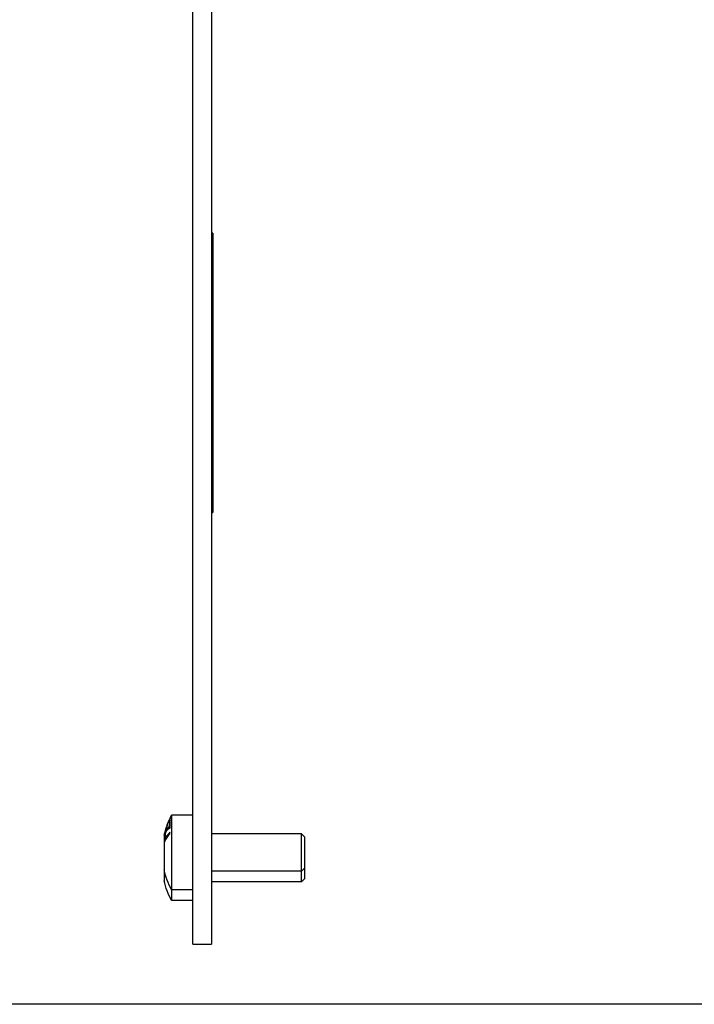
# Model space of a CAD drawing. Units: millimetres. Extents: x -370 to 1449, y -663 to 4.
# Drawn here: x -215 to -106, y -330 to -172 of the extents above; entities that cross this region are included whole.
import ezdxf

# ---------------------------------------------------------------- set-up
doc = ezdxf.new("R2010")
doc.units = ezdxf.units.MM
doc.layers.add('02-Rigging element 2D', color=6, linetype='Continuous')

msp = doc.modelspace()

# ---------------------------------------------------------------- linework, layer by layer
at = {"layer": '02-Rigging element 2D', "extrusion": (0, 0, -1)}
for p, q in [((-186.8, -320.33), (-186.8, -145.87)), ((-183.8, -145.87), (-183.8, -320.33)), ((-186.8, -320.33), (-183.8, -320.33))]:
    msp.add_line(p, q, dxfattribs=at)
at = {"layer": '02-Rigging element 2D', "color": 241, "extrusion": (0, 0, -1)}
for p, q in [((-183.6, -205.87), (-183.8, -205.87)), ((-183.6, -205.87), (-183.6, -250.87)), ((-183.8, -250.87), (-183.6, -250.87)), ((-186.8, -299.57), (-190.2, -299.57)), ((-190.2, -299.57), (-190.2, -313.31)), ((-190.95, -301.29), (-190.91, -301.31)), ((-169.3, -302.57), (-183.8, -302.57)), ((-168.8, -303.07), (-169.3, -302.57)), ((-169.3, -310.31), (-169.3, -302.57)), ((-191.4, -302.77), (-191.4, -310.11)), ((-191.12, -302.91), (-191.17, -302.9)), ((-168.8, -303.07), (-168.8, -309.81)), ((-169.3, -308.57), (-183.8, -308.57)), ((-168.8, -308.07), (-169.3, -308.57)), ((-169.3, -310.31), (-183.8, -310.31)), ((-168.8, -309.81), (-169.3, -310.31)), ((-186.8, -311.57), (-190.2, -311.57)), ((-186.8, -313.31), (-190.2, -313.31))]:
    msp.add_line(p, q, dxfattribs=at)
at = {"layer": '02-Rigging element 2D'}
msp.add_line((370, -330), (-370, -330), dxfattribs=at)
at = {"layer": '02-Rigging element 2D', "color": 241, "extrusion": (0, 0, -1)}
for centre, start, end in [((179.07, -305.57), 20.5079, 28.3212), ((179.07, -305.57), 12.7909, 16.2375), ((179.07, -305.57), 331.6788, 347.2091), ((179.07, -307.31), 331.6788, 347.2091)]:
    msp.add_arc(centre, 12.65, start, end, dxfattribs=at)
at = {"layer": '02-Rigging element 2D', "color": 241}
for points, knots in [([(-191.06, -301.81), (-191.04, -301.74), (-191.03, -301.7), (-191.02, -301.68), (-191.02, -301.68), (-191.02, -301.67), (-191.02, -301.67), (-191.02, -301.67), (-191.02, -301.66), (-191.01, -301.66), (-191.01, -301.65), (-191.01, -301.63), (-191, -301.62), (-190.99, -301.59), (-190.98, -301.57), (-190.98, -301.54), (-190.98, -301.54), (-190.97, -301.53), (-190.97, -301.52), (-190.97, -301.5), (-190.96, -301.49), (-190.95, -301.46), (-190.95, -301.44), (-190.93, -301.38), (-190.92, -301.34), (-190.88, -301.23), (-190.87, -301.17), (-190.86, -301.12), (-190.86, -301.12), (-190.86, -301.12), (-190.86, -301.11), (-190.86, -301.11), (-190.86, -301.1), (-190.85, -301.09), (-190.85, -301.08), (-190.85, -301.07), (-190.85, -301.07), (-190.85, -301.07), (-190.85, -301.07), (-190.85, -301.07), (-190.85, -301.07), (-190.85, -301.07), (-190.85, -301.07), (-190.85, -301.07), (-190.85, -301.07), (-190.85, -301.07), (-190.85, -301.06), (-190.85, -301.05), (-190.85, -301.04), (-190.85, -301.03)], [0, 0, 0, 0, 0.125, 0.125, 0.128906, 0.128906, 0.132812, 0.132812, 0.140625, 0.140625, 0.15625, 0.15625, 0.1875, 0.1875, 0.25, 0.25, 0.265625, 0.265625, 0.28125, 0.28125, 0.3125, 0.3125, 0.375, 0.375, 0.5, 0.5, 0.75, 0.75, 0.765625, 0.765625, 0.78125, 0.78125, 0.8125, 0.8125, 0.875, 0.875, 0.876953, 0.876953, 0.878906, 0.878906, 0.882812, 0.882812, 0.890625, 0.890625, 0.90625, 0.90625, 0.9375, 0.9375, 1, 1, 1, 1]), ([(-190.42, -300.11), (-190.42, -300.11), (-190.43, -300.12), (-190.43, -300.13), (-190.44, -300.13), (-190.44, -300.14), (-190.45, -300.15), (-190.46, -300.16), (-190.46, -300.17), (-190.47, -300.19), (-190.48, -300.19), (-190.48, -300.2), (-190.48, -300.2), (-190.48, -300.2), (-190.48, -300.2), (-190.48, -300.2), (-190.48, -300.2), (-190.5, -300.22), (-190.51, -300.24), (-190.52, -300.27), (-190.53, -300.28), (-190.54, -300.29), (-190.54, -300.3), (-190.55, -300.31), (-190.55, -300.31), (-190.55, -300.31), (-190.55, -300.32), (-190.58, -300.37), (-190.6, -300.41), (-190.64, -300.49), (-190.65, -300.52), (-190.67, -300.55), (-190.68, -300.57), (-190.69, -300.59), (-190.69, -300.59), (-190.7, -300.61), (-190.7, -300.61), (-190.73, -300.68), (-190.76, -300.74), (-190.79, -300.82), (-190.8, -300.84), (-190.81, -300.86), (-190.81, -300.87), (-190.82, -300.89), (-190.82, -300.9), (-190.84, -300.94), (-190.85, -300.98), (-190.88, -301.05), (-190.89, -301.08), (-190.91, -301.13), (-190.91, -301.14), (-190.92, -301.15)], [0, 0, 0, 0, 0.03125, 0.03125, 0.046875, 0.046875, 0.0625, 0.0625, 0.09375, 0.09375, 0.109375, 0.109375, 0.1171875, 0.1171875, 0.1210938, 0.1210938, 0.125, 0.125, 0.1875, 0.1875, 0.21875, 0.21875, 0.234375, 0.234375, 0.2421875, 0.2421875, 0.25, 0.25, 0.375, 0.375, 0.4375, 0.4375, 0.46875, 0.46875, 0.484375, 0.484375, 0.5, 0.5, 0.625, 0.625, 0.65625, 0.65625, 0.671875, 0.671875, 0.6875, 0.6875, 0.75, 0.75, 0.8125, 0.8125, 0.8327954, 0.8327954, 0.8327954, 0.8327954]), ([(-190.88, -301.06), (-190.84, -300.98), (-190.81, -300.9), (-190.77, -300.81), (-190.77, -300.8), (-190.76, -300.78), (-190.76, -300.78), (-190.74, -300.75), (-190.74, -300.73), (-190.71, -300.68), (-190.7, -300.65), (-190.68, -300.62), (-190.68, -300.62), (-190.68, -300.61), (-190.68, -300.61), (-190.67, -300.61), (-190.67, -300.61), (-190.67, -300.6), (-190.66, -300.59), (-190.65, -300.57), (-190.65, -300.56), (-190.63, -300.52), (-190.61, -300.49), (-190.59, -300.47), (-190.59, -300.47), (-190.59, -300.47), (-190.59, -300.47), (-190.59, -300.46), (-190.59, -300.46), (-190.59, -300.46), (-190.59, -300.46), (-190.58, -300.45), (-190.58, -300.45), (-190.57, -300.43), (-190.56, -300.42), (-190.55, -300.4), (-190.55, -300.4), (-190.54, -300.39), (-190.54, -300.39), (-190.54, -300.38), (-190.53, -300.37), (-190.52, -300.36), (-190.52, -300.35), (-190.51, -300.34)], [0, 0, 0, 0, 0.25, 0.25, 0.28125, 0.28125, 0.3125, 0.3125, 0.375, 0.375, 0.5, 0.5, 0.507812, 0.507812, 0.515625, 0.515625, 0.53125, 0.53125, 0.5625, 0.5625, 0.625, 0.625, 0.75, 0.75, 0.753906, 0.753906, 0.757812, 0.757812, 0.765625, 0.765625, 0.78125, 0.78125, 0.8125, 0.8125, 0.875, 0.875, 0.890625, 0.890625, 0.90625, 0.90625, 0.9375, 0.9375, 1, 1, 1, 1]), ([(-190.85, -301.03), (-190.85, -301.03), (-190.85, -301.02), (-190.85, -301.02), (-190.85, -301.02), (-190.85, -301.02), (-190.85, -301.02), (-190.85, -301.02), (-190.85, -301.02), (-190.85, -301.02), (-190.85, -301.02), (-190.85, -301.02), (-190.85, -301.02), (-190.85, -301.02), (-190.85, -301.02), (-190.86, -301.03), (-190.86, -301.03), (-190.86, -301.03), (-190.86, -301.04), (-190.87, -301.04), (-190.87, -301.04), (-190.87, -301.04), (-190.87, -301.04), (-190.87, -301.05), (-190.87, -301.05), (-190.87, -301.05), (-190.88, -301.06), (-190.88, -301.06)], [0, 0, 0, 0, 0.25, 0.25, 0.257812, 0.257812, 0.265625, 0.265625, 0.28125, 0.28125, 0.3125, 0.3125, 0.375, 0.375, 0.5, 0.5, 0.625, 0.625, 0.75, 0.75, 0.78125, 0.78125, 0.8125, 0.8125, 0.875, 0.875, 1, 1, 1, 1]), ([(-190.5, -300.49), (-190.51, -300.51), (-190.52, -300.53), (-190.53, -300.55), (-190.53, -300.55), (-190.53, -300.56), (-190.53, -300.56), (-190.54, -300.57), (-190.54, -300.57), (-190.54, -300.57), (-190.54, -300.57), (-190.55, -300.6), (-190.56, -300.62), (-190.57, -300.65), (-190.57, -300.66), (-190.58, -300.68), (-190.58, -300.68), (-190.58, -300.69), (-190.58, -300.69), (-190.58, -300.69), (-190.58, -300.7), (-190.58, -300.7), (-190.58, -300.7), (-190.59, -300.71), (-190.59, -300.73), (-190.6, -300.76)], [0, 0, 0, 0, 0.125, 0.125, 0.1875, 0.1875, 0.21875, 0.21875, 0.234375, 0.234375, 0.25, 0.25, 0.5, 0.5, 0.625, 0.625, 0.6875, 0.6875, 0.71875, 0.71875, 0.734375, 0.734375, 0.75, 0.75, 1, 1, 1, 1]), ([(-190.6, -300.76), (-190.59, -300.76), (-190.59, -300.77), (-190.59, -300.77), (-190.59, -300.77), (-190.59, -300.77), (-190.59, -300.77), (-190.59, -300.77), (-190.58, -300.77), (-190.58, -300.77), (-190.58, -300.77), (-190.58, -300.77), (-190.57, -300.77), (-190.56, -300.76), (-190.55, -300.74), (-190.54, -300.72), (-190.54, -300.72), (-190.54, -300.72), (-190.54, -300.72), (-190.54, -300.72), (-190.54, -300.71), (-190.53, -300.71), (-190.53, -300.7), (-190.52, -300.69), (-190.51, -300.68), (-190.51, -300.66)], [0, 0, 0, 0, 0.25, 0.25, 0.265625, 0.265625, 0.28125, 0.28125, 0.3125, 0.3125, 0.375, 0.375, 0.5, 0.5, 0.75, 0.75, 0.765625, 0.765625, 0.78125, 0.78125, 0.8125, 0.8125, 0.875, 0.875, 1, 1, 1, 1]), ([(-190.51, -300.66), (-190.49, -300.63), (-190.48, -300.6), (-190.47, -300.58), (-190.47, -300.58), (-190.47, -300.58), (-190.47, -300.58), (-190.46, -300.57), (-190.46, -300.57), (-190.46, -300.56), (-190.46, -300.55), (-190.45, -300.54), (-190.45, -300.53), (-190.44, -300.5), (-190.43, -300.48), (-190.43, -300.46), (-190.43, -300.46), (-190.42, -300.45), (-190.42, -300.45), (-190.42, -300.45), (-190.42, -300.45), (-190.42, -300.44), (-190.42, -300.44), (-190.42, -300.43), (-190.42, -300.42), (-190.41, -300.4)], [0, 0, 0, 0, 0.25, 0.25, 0.265625, 0.265625, 0.28125, 0.28125, 0.3125, 0.3125, 0.375, 0.375, 0.5, 0.5, 0.75, 0.75, 0.765625, 0.765625, 0.78125, 0.78125, 0.8125, 0.8125, 0.875, 0.875, 1, 1, 1, 1]), ([(-190.41, -300.4), (-190.42, -300.39), (-190.42, -300.39), (-190.42, -300.39), (-190.42, -300.39), (-190.42, -300.39), (-190.42, -300.39), (-190.42, -300.39), (-190.42, -300.39), (-190.43, -300.39), (-190.43, -300.39), (-190.43, -300.39), (-190.43, -300.39), (-190.45, -300.4), (-190.45, -300.42), (-190.47, -300.44), (-190.47, -300.44), (-190.47, -300.44), (-190.47, -300.44), (-190.47, -300.44), (-190.47, -300.44), (-190.48, -300.45), (-190.48, -300.45), (-190.49, -300.47), (-190.49, -300.48), (-190.5, -300.49)], [0, 0, 0, 0, 0.25, 0.25, 0.265625, 0.265625, 0.28125, 0.28125, 0.3125, 0.3125, 0.375, 0.375, 0.5, 0.5, 0.75, 0.75, 0.765625, 0.765625, 0.78125, 0.78125, 0.8125, 0.8125, 0.875, 0.875, 1, 1, 1, 1]), ([(-190.43, -301.59), (-190.45, -301.43), (-190.45, -301.28), (-190.45, -300.97), (-190.44, -300.82), (-190.42, -300.67)], [0, 0, 0, 0, 0.5, 0.5, 1, 1, 1, 1]), ([(-191.3, -302.38), (-191.29, -302.39), (-191.29, -302.39), (-191.29, -302.39), (-191.29, -302.39), (-191.29, -302.39), (-191.29, -302.39), (-191.29, -302.39), (-191.29, -302.39), (-191.29, -302.39), (-191.29, -302.39), (-191.28, -302.39), (-191.28, -302.38), (-191.28, -302.38), (-191.28, -302.38), (-191.28, -302.38), (-191.28, -302.38), (-191.27, -302.37), (-191.27, -302.37), (-191.27, -302.36), (-191.26, -302.36), (-191.25, -302.33), (-191.24, -302.31), (-191.23, -302.27), (-191.22, -302.26), (-191.21, -302.23), (-191.2, -302.21), (-191.18, -302.16), (-191.17, -302.12), (-191.15, -302.07), (-191.15, -302.07), (-191.15, -302.07), (-191.15, -302.07), (-191.15, -302.06), (-191.15, -302.05), (-191.14, -302.04), (-191.14, -302.03), (-191.13, -302), (-191.12, -301.97), (-191.11, -301.95), (-191.11, -301.95), (-191.11, -301.95), (-191.11, -301.94), (-191.11, -301.94), (-191.11, -301.94), (-191.11, -301.93), (-191.1, -301.93), (-191.1, -301.92), (-191.1, -301.91), (-191.08, -301.87), (-191.08, -301.84), (-191.06, -301.81)], [0, 0, 0, 0, 0.125, 0.125, 0.132812, 0.132812, 0.140625, 0.140625, 0.15625, 0.15625, 0.1875, 0.1875, 0.25, 0.25, 0.265625, 0.265625, 0.28125, 0.28125, 0.3125, 0.3125, 0.375, 0.375, 0.5, 0.5, 0.5625, 0.5625, 0.625, 0.625, 0.75, 0.75, 0.757813, 0.757813, 0.765625, 0.765625, 0.78125, 0.78125, 0.8125, 0.8125, 0.875, 0.875, 0.878906, 0.878906, 0.882812, 0.882812, 0.890625, 0.890625, 0.90625, 0.90625, 0.9375, 0.9375, 1, 1, 1, 1]), ([(-191.08, -302.03), (-191.1, -302.08), (-191.11, -302.12), (-191.12, -302.15), (-191.12, -302.15), (-191.12, -302.15), (-191.12, -302.16), (-191.12, -302.16), (-191.12, -302.16), (-191.13, -302.17), (-191.13, -302.18), (-191.14, -302.19), (-191.14, -302.2), (-191.15, -302.23), (-191.16, -302.25), (-191.16, -302.27), (-191.16, -302.28), (-191.17, -302.28), (-191.17, -302.29), (-191.17, -302.29), (-191.17, -302.3), (-191.18, -302.32), (-191.18, -302.33), (-191.19, -302.36), (-191.2, -302.39), (-191.22, -302.45), (-191.23, -302.5), (-191.24, -302.56), (-191.24, -302.57), (-191.25, -302.59), (-191.25, -302.6), (-191.26, -302.64), (-191.26, -302.66), (-191.27, -302.72), (-191.28, -302.76), (-191.28, -302.81), (-191.29, -302.81), (-191.29, -302.82), (-191.29, -302.83), (-191.29, -302.84), (-191.29, -302.85), (-191.29, -302.87), (-191.29, -302.89), (-191.3, -302.91), (-191.3, -302.92), (-191.3, -302.92), (-191.3, -302.92), (-191.3, -302.93), (-191.3, -302.93), (-191.3, -302.94), (-191.3, -302.95), (-191.3, -302.97), (-191.3, -302.99), (-191.3, -303.01)], [0, 0, 0, 0, 0.125, 0.125, 0.128906, 0.128906, 0.132812, 0.132812, 0.140625, 0.140625, 0.15625, 0.15625, 0.1875, 0.1875, 0.25, 0.25, 0.257812, 0.257812, 0.265625, 0.265625, 0.28125, 0.28125, 0.3125, 0.3125, 0.375, 0.375, 0.5, 0.5, 0.53125, 0.53125, 0.5625, 0.5625, 0.625, 0.625, 0.75, 0.75, 0.765625, 0.765625, 0.78125, 0.78125, 0.8125, 0.8125, 0.875, 0.875, 0.882813, 0.882813, 0.890625, 0.890625, 0.90625, 0.90625, 0.9375, 0.9375, 1, 1, 1, 1]), ([(-191.21, -302.03), (-191.21, -302.04), (-191.22, -302.05), (-191.23, -302.1), (-191.24, -302.14), (-191.26, -302.2), (-191.26, -302.21), (-191.27, -302.25), (-191.27, -302.26), (-191.28, -302.28), (-191.28, -302.28), (-191.28, -302.3), (-191.28, -302.3), (-191.29, -302.32), (-191.29, -302.33), (-191.29, -302.34), (-191.29, -302.34), (-191.29, -302.34), (-191.29, -302.34), (-191.29, -302.34), (-191.29, -302.34), (-191.29, -302.35), (-191.29, -302.35), (-191.29, -302.37), (-191.3, -302.37), (-191.3, -302.38)], [0.4823351, 0.4823351, 0.4823351, 0.4823351, 0.5, 0.5, 0.625, 0.625, 0.6875, 0.6875, 0.75, 0.75, 0.78125, 0.78125, 0.8125, 0.8125, 0.875, 0.875, 0.8828125, 0.8828125, 0.890625, 0.890625, 0.90625, 0.90625, 0.9375, 0.9375, 1, 1, 1, 1]), ([(-190.47, -302.27), (-190.69, -302.52), (-190.86, -302.75), (-191.12, -303.17), (-191.22, -303.36), (-191.3, -303.52)], [0, 0, 0, 0, 0.5, 0.5, 1, 1, 1, 1]), ([(-191.3, -303.79), (-191.2, -303.58), (-191.08, -303.36), (-190.87, -303.05), (-190.8, -302.95), (-190.64, -302.74), (-190.56, -302.64), (-190.47, -302.54)], [0, 0, 0, 0, 0.5, 0.5, 0.75, 0.75, 1, 1, 1, 1]), ([(-191.22, -302.1), (-191.21, -302.07), (-191.21, -302.04), (-191.2, -302.02), (-191.2, -302.02), (-191.2, -302.01), (-191.2, -302.01), (-191.2, -302.01), (-191.2, -302.01), (-191.2, -302), (-191.19, -302), (-191.19, -301.98), (-191.19, -301.97), (-191.18, -301.94), (-191.17, -301.92), (-191.16, -301.89), (-191.16, -301.88), (-191.15, -301.85), (-191.15, -301.84), (-191.14, -301.79), (-191.13, -301.76), (-191.11, -301.72), (-191.11, -301.72), (-191.11, -301.72), (-191.11, -301.72), (-191.11, -301.72), (-191.11, -301.71), (-191.11, -301.7), (-191.11, -301.7), (-191.1, -301.68), (-191.09, -301.66), (-191.08, -301.61), (-191.07, -301.57), (-191.05, -301.53)], [0, 0, 0, 0, 0.25, 0.25, 0.257812, 0.257812, 0.265625, 0.265625, 0.28125, 0.28125, 0.3125, 0.3125, 0.375, 0.375, 0.5, 0.5, 0.5625, 0.5625, 0.625, 0.625, 0.75, 0.75, 0.757812, 0.757812, 0.765625, 0.765625, 0.78125, 0.78125, 0.8125, 0.8125, 0.875, 0.875, 1, 1, 1, 1]), ([(-191.09, -301.77), (-191.09, -301.79), (-191.1, -301.81), (-191.1, -301.83), (-191.11, -301.83), (-191.11, -301.84), (-191.11, -301.84), (-191.11, -301.85), (-191.11, -301.85), (-191.11, -301.85), (-191.11, -301.85), (-191.12, -301.87), (-191.12, -301.88), (-191.13, -301.9), (-191.13, -301.9), (-191.13, -301.91), (-191.13, -301.91), (-191.14, -301.92), (-191.14, -301.92), (-191.15, -301.98), (-191.17, -302.01), (-191.18, -302.05), (-191.19, -302.06), (-191.19, -302.07), (-191.19, -302.07), (-191.2, -302.08), (-191.2, -302.08), (-191.2, -302.08), (-191.2, -302.08), (-191.2, -302.09), (-191.2, -302.09), (-191.21, -302.09), (-191.21, -302.1), (-191.22, -302.1)], [0, 0, 0, 0, 0.0625, 0.0625, 0.09375, 0.09375, 0.109375, 0.109375, 0.117188, 0.117188, 0.125, 0.125, 0.1875, 0.1875, 0.21875, 0.21875, 0.234375, 0.234375, 0.25, 0.25, 0.5, 0.5, 0.625, 0.625, 0.6875, 0.6875, 0.71875, 0.71875, 0.734375, 0.734375, 0.75, 0.75, 1, 1, 1, 1]), ([(-191.03, -301.46), (-191.05, -301.53), (-191.07, -301.58), (-191.08, -301.61), (-191.08, -301.61), (-191.08, -301.62), (-191.08, -301.62), (-191.08, -301.63), (-191.09, -301.63), (-191.09, -301.64), (-191.09, -301.65), (-191.1, -301.67), (-191.1, -301.68), (-191.12, -301.72), (-191.12, -301.74), (-191.13, -301.77), (-191.13, -301.77), (-191.13, -301.78), (-191.14, -301.78), (-191.14, -301.79), (-191.14, -301.8), (-191.15, -301.82), (-191.15, -301.83), (-191.16, -301.87), (-191.17, -301.9), (-191.19, -301.94), (-191.19, -301.97), (-191.2, -302), (-191.2, -302.01), (-191.21, -302.02), (-191.21, -302.03), (-191.21, -302.03)], [0, 0, 0, 0, 0.125, 0.125, 0.1289063, 0.1289063, 0.1328125, 0.1328125, 0.140625, 0.140625, 0.15625, 0.15625, 0.1875, 0.1875, 0.25, 0.25, 0.2578125, 0.2578125, 0.265625, 0.265625, 0.28125, 0.28125, 0.3125, 0.3125, 0.375, 0.375, 0.4375, 0.4375, 0.46875, 0.46875, 0.4823351, 0.4823351, 0.4823351, 0.4823351]), ([(-191.21, -302.8), (-191.21, -302.74), (-191.21, -302.7), (-191.2, -302.66), (-191.2, -302.66), (-191.2, -302.65), (-191.2, -302.65), (-191.2, -302.64), (-191.2, -302.64), (-191.2, -302.62), (-191.19, -302.61), (-191.19, -302.57), (-191.18, -302.55), (-191.17, -302.51), (-191.17, -302.5), (-191.17, -302.48), (-191.16, -302.47), (-191.15, -302.43), (-191.14, -302.41), (-191.13, -302.37), (-191.13, -302.37), (-191.13, -302.37), (-191.13, -302.37), (-191.13, -302.37), (-191.13, -302.37), (-191.13, -302.36), (-191.13, -302.35), (-191.12, -302.34), (-191.12, -302.33), (-191.1, -302.29), (-191.09, -302.26), (-191.08, -302.22)], [0, 0, 0, 0, 0.25, 0.25, 0.265625, 0.265625, 0.28125, 0.28125, 0.3125, 0.3125, 0.375, 0.375, 0.5, 0.5, 0.5625, 0.5625, 0.625, 0.625, 0.75, 0.75, 0.757813, 0.757813, 0.765625, 0.765625, 0.78125, 0.78125, 0.8125, 0.8125, 0.875, 0.875, 1, 1, 1, 1]), ([(-190.95, -301.3), (-190.95, -301.32), (-190.96, -301.33), (-190.96, -301.33), (-190.96, -301.33), (-190.96, -301.33), (-190.96, -301.33), (-190.96, -301.33), (-190.96, -301.33), (-190.96, -301.34), (-190.96, -301.34), (-190.96, -301.34), (-190.96, -301.34), (-190.96, -301.35), (-190.96, -301.36), (-190.96, -301.37), (-190.96, -301.37), (-190.96, -301.37), (-190.97, -301.37), (-190.97, -301.38), (-190.97, -301.38), (-190.97, -301.39), (-190.97, -301.4), (-190.98, -301.43), (-190.98, -301.44), (-191, -301.5), (-191.01, -301.55), (-191.03, -301.61), (-191.03, -301.61), (-191.04, -301.62), (-191.04, -301.62), (-191.04, -301.63), (-191.04, -301.64), (-191.05, -301.66), (-191.05, -301.67), (-191.06, -301.69), (-191.06, -301.69), (-191.06, -301.69), (-191.06, -301.69), (-191.06, -301.69), (-191.06, -301.69), (-191.06, -301.69), (-191.06, -301.7), (-191.06, -301.7), (-191.06, -301.71), (-191.07, -301.73), (-191.08, -301.75), (-191.09, -301.77)], [0, 0, 0, 0, 0.125, 0.125, 0.128906, 0.128906, 0.132812, 0.132812, 0.140625, 0.140625, 0.15625, 0.15625, 0.1875, 0.1875, 0.25, 0.25, 0.265625, 0.265625, 0.28125, 0.28125, 0.3125, 0.3125, 0.375, 0.375, 0.5, 0.5, 0.75, 0.75, 0.765625, 0.765625, 0.78125, 0.78125, 0.8125, 0.8125, 0.875, 0.875, 0.878906, 0.878906, 0.882813, 0.882813, 0.890625, 0.890625, 0.90625, 0.90625, 0.9375, 0.9375, 1, 1, 1, 1]), ([(-190.6, -301.47), (-190.62, -301.48), (-190.64, -301.49), (-190.67, -301.5), (-190.68, -301.51), (-190.69, -301.52), (-190.7, -301.52), (-190.71, -301.53), (-190.71, -301.53), (-190.71, -301.53), (-190.72, -301.54), (-190.72, -301.54), (-190.72, -301.54), (-190.72, -301.54), (-190.73, -301.54), (-190.73, -301.54), (-190.73, -301.55), (-190.74, -301.55), (-190.74, -301.55), (-190.75, -301.56), (-190.76, -301.57), (-190.78, -301.58), (-190.79, -301.59), (-190.81, -301.61), (-190.81, -301.61), (-190.82, -301.62), (-190.83, -301.63), (-190.83, -301.63), (-190.83, -301.63), (-190.83, -301.63), (-190.84, -301.63), (-190.84, -301.63), (-190.84, -301.63), (-190.84, -301.63), (-190.84, -301.63), (-190.84, -301.64), (-190.84, -301.64), (-190.84, -301.64), (-190.84, -301.64), (-190.84, -301.64), (-190.84, -301.64), (-190.85, -301.65), (-190.85, -301.65), (-190.86, -301.66), (-190.87, -301.66), (-190.87, -301.68), (-190.88, -301.68), (-190.89, -301.69), (-190.89, -301.69), (-190.89, -301.69), (-190.89, -301.7), (-190.89, -301.7), (-190.89, -301.7), (-190.9, -301.7), (-190.9, -301.7), (-190.9, -301.71), (-190.9, -301.71), (-190.91, -301.71), (-190.91, -301.72), (-190.92, -301.73), (-190.92, -301.74), (-190.94, -301.76), (-190.94, -301.77), (-190.96, -301.8), (-190.97, -301.82), (-190.99, -301.85), (-190.99, -301.86), (-191, -301.87), (-191, -301.88), (-191.01, -301.89), (-191.01, -301.89), (-191.01, -301.89), (-191.01, -301.89), (-191.01, -301.9), (-191.01, -301.9), (-191.02, -301.9), (-191.01, -301.9), (-191.02, -301.9), (-191.02, -301.9), (-191.02, -301.9), (-191.02, -301.9), (-191.02, -301.91), (-191.02, -301.91), (-191.02, -301.92), (-191.03, -301.93), (-191.04, -301.96), (-191.06, -301.99), (-191.08, -302.03)], [0, 0, 0, 0, 0.125, 0.125, 0.1875, 0.1875, 0.21875, 0.21875, 0.234375, 0.234375, 0.242188, 0.242188, 0.25, 0.25, 0.257812, 0.257812, 0.265625, 0.265625, 0.28125, 0.28125, 0.3125, 0.3125, 0.375, 0.375, 0.4375, 0.4375, 0.46875, 0.46875, 0.484375, 0.484375, 0.492188, 0.492188, 0.496094, 0.496094, 0.5, 0.5, 0.503906, 0.503906, 0.507812, 0.507812, 0.515625, 0.515625, 0.53125, 0.53125, 0.5625, 0.5625, 0.59375, 0.59375, 0.609375, 0.609375, 0.617187, 0.617187, 0.625, 0.625, 0.632813, 0.632813, 0.640625, 0.640625, 0.65625, 0.65625, 0.6875, 0.6875, 0.75, 0.75, 0.8125, 0.8125, 0.84375, 0.84375, 0.859375, 0.859375, 0.867188, 0.867188, 0.871094, 0.871094, 0.875, 0.875, 0.878906, 0.878906, 0.882812, 0.882812, 0.890625, 0.890625, 0.90625, 0.90625, 0.9375, 0.9375, 1, 1, 1, 1]), ([(-191.08, -302.22), (-191.04, -302.15), (-191.02, -302.11), (-191.01, -302.09), (-191.01, -302.09), (-191.01, -302.09), (-191.01, -302.09), (-191.01, -302.08), (-191.01, -302.08), (-191.01, -302.08), (-191.01, -302.08), (-191, -302.07), (-191, -302.06), (-190.99, -302.05), (-190.98, -302.04), (-190.97, -302.01), (-190.96, -301.99), (-190.94, -301.98), (-190.94, -301.97), (-190.94, -301.97), (-190.94, -301.96), (-190.93, -301.95), (-190.92, -301.95), (-190.91, -301.93), (-190.9, -301.92), (-190.88, -301.9), (-190.88, -301.9), (-190.88, -301.9), (-190.88, -301.9), (-190.88, -301.9), (-190.88, -301.9), (-190.87, -301.89), (-190.87, -301.89), (-190.86, -301.88), (-190.86, -301.88), (-190.85, -301.87), (-190.84, -301.86), (-190.84, -301.86), (-190.83, -301.86), (-190.83, -301.85), (-190.82, -301.84), (-190.82, -301.84)], [0, 0, 0, 0, 0.25, 0.25, 0.253906, 0.253906, 0.257812, 0.257812, 0.265625, 0.265625, 0.28125, 0.28125, 0.3125, 0.3125, 0.375, 0.375, 0.5, 0.5, 0.53125, 0.53125, 0.5625, 0.5625, 0.625, 0.625, 0.75, 0.75, 0.757813, 0.757813, 0.765625, 0.765625, 0.78125, 0.78125, 0.8125, 0.8125, 0.875, 0.875, 0.90625, 0.90625, 0.9375, 0.9375, 1, 1, 1, 1]), ([(-191.05, -301.53), (-191.04, -301.5), (-191.03, -301.48), (-191.02, -301.45), (-191.02, -301.43), (-191, -301.4)], [0, 0, 0, 0, 0.5, 0.5, 1, 1, 1, 1]), ([(-190.92, -301.15), (-190.93, -301.17), (-190.94, -301.19), (-190.95, -301.24), (-190.96, -301.26), (-190.97, -301.29), (-190.97, -301.29), (-190.97, -301.3), (-190.97, -301.3), (-190.97, -301.3), (-190.97, -301.3), (-190.97, -301.3), (-190.97, -301.3), (-190.98, -301.31), (-190.98, -301.31), (-190.99, -301.34), (-191.01, -301.39), (-191.03, -301.46)], [0.8327954, 0.8327954, 0.8327954, 0.8327954, 0.875, 0.875, 0.90625, 0.90625, 0.9140625, 0.9140625, 0.9160156, 0.9160156, 0.9179688, 0.9179688, 0.921875, 0.921875, 0.9375, 0.9375, 1, 1, 1, 1]), ([(-191, -301.38), (-190.99, -301.36), (-190.98, -301.34), (-190.98, -301.33), (-190.98, -301.33), (-190.98, -301.33), (-190.98, -301.33), (-190.98, -301.33), (-190.98, -301.33), (-190.98, -301.32), (-190.97, -301.32), (-190.97, -301.32), (-190.97, -301.31), (-190.97, -301.31), (-190.96, -301.3), (-190.96, -301.3), (-190.96, -301.29), (-190.96, -301.29), (-190.96, -301.29), (-190.95, -301.29), (-190.95, -301.29), (-190.95, -301.29), (-190.95, -301.29), (-190.95, -301.29), (-190.95, -301.29), (-190.95, -301.29), (-190.95, -301.29), (-190.95, -301.29), (-190.95, -301.29), (-190.95, -301.29), (-190.95, -301.3), (-190.95, -301.3)], [0, 0, 0, 0, 0.25, 0.25, 0.257812, 0.257812, 0.265625, 0.265625, 0.28125, 0.28125, 0.3125, 0.3125, 0.375, 0.375, 0.5, 0.5, 0.625, 0.625, 0.75, 0.75, 0.757813, 0.757813, 0.765625, 0.765625, 0.78125, 0.78125, 0.8125, 0.8125, 0.875, 0.875, 1, 1, 1, 1]), ([(-190.82, -301.84), (-190.79, -301.82), (-190.76, -301.8), (-190.7, -301.76), (-190.67, -301.74), (-190.64, -301.72), (-190.64, -301.72), (-190.63, -301.72), (-190.63, -301.72), (-190.62, -301.71), (-190.62, -301.71), (-190.61, -301.7), (-190.6, -301.7), (-190.57, -301.68), (-190.56, -301.67), (-190.54, -301.66), (-190.54, -301.66), (-190.53, -301.66), (-190.53, -301.66), (-190.52, -301.65), (-190.52, -301.65), (-190.51, -301.64), (-190.5, -301.64), (-190.47, -301.62), (-190.45, -301.61), (-190.43, -301.59)], [0, 0, 0, 0, 0.25, 0.25, 0.5, 0.5, 0.515625, 0.515625, 0.53125, 0.53125, 0.5625, 0.5625, 0.625, 0.625, 0.75, 0.75, 0.765625, 0.765625, 0.78125, 0.78125, 0.8125, 0.8125, 0.875, 0.875, 1, 1, 1, 1]), ([(-190.44, -301.54), (-190.45, -301.55), (-190.46, -301.56), (-190.48, -301.57), (-190.49, -301.57), (-190.51, -301.58), (-190.52, -301.59), (-190.53, -301.6), (-190.53, -301.6), (-190.54, -301.6), (-190.54, -301.6), (-190.57, -301.62), (-190.59, -301.64), (-190.62, -301.67), (-190.63, -301.68), (-190.64, -301.69), (-190.64, -301.69), (-190.65, -301.69), (-190.65, -301.7), (-190.65, -301.7), (-190.65, -301.7), (-190.65, -301.7), (-190.66, -301.71), (-190.67, -301.72), (-190.69, -301.74), (-190.69, -301.74), (-190.7, -301.75), (-190.7, -301.76), (-190.71, -301.76), (-190.71, -301.76), (-190.71, -301.76), (-190.71, -301.77), (-190.71, -301.77)], [0.044057, 0.044057, 0.044057, 0.044057, 0.125, 0.125, 0.1875, 0.1875, 0.21875, 0.234375, 0.2421875, 0.2421875, 0.25, 0.25, 0.375, 0.375, 0.4375, 0.4375, 0.46875, 0.484375, 0.4921875, 0.4960938, 0.4960938, 0.5, 0.5, 0.5625, 0.5625, 0.59375, 0.609375, 0.6171875, 0.6171875, 0.625, 0.625, 0.6368973, 0.6368973, 0.6368973, 0.6368973]), ([(-191.3, -303.01), (-191.3, -303.05), (-191.3, -303.07), (-191.3, -303.1), (-191.29, -303.1), (-191.29, -303.1), (-191.29, -303.1), (-191.29, -303.11), (-191.29, -303.11), (-191.29, -303.12), (-191.29, -303.12), (-191.29, -303.14), (-191.29, -303.15), (-191.28, -303.17), (-191.27, -303.18), (-191.26, -303.19), (-191.26, -303.19), (-191.26, -303.19), (-191.26, -303.19), (-191.26, -303.19), (-191.26, -303.19), (-191.25, -303.2), (-191.25, -303.2), (-191.24, -303.2), (-191.24, -303.21), (-191.23, -303.21)], [0, 0, 0, 0, 0.25, 0.25, 0.265625, 0.265625, 0.28125, 0.28125, 0.3125, 0.3125, 0.375, 0.375, 0.5, 0.5, 0.75, 0.75, 0.765625, 0.765625, 0.78125, 0.78125, 0.8125, 0.8125, 0.875, 0.875, 1, 1, 1, 1]), ([(-191.11, -302.88), (-191.13, -302.89), (-191.14, -302.9), (-191.15, -302.9), (-191.15, -302.9), (-191.15, -302.9), (-191.15, -302.9), (-191.15, -302.9), (-191.16, -302.9), (-191.16, -302.9), (-191.16, -302.9), (-191.17, -302.9), (-191.18, -302.9), (-191.19, -302.89), (-191.19, -302.88), (-191.2, -302.86), (-191.2, -302.86), (-191.2, -302.86), (-191.2, -302.85), (-191.2, -302.85), (-191.2, -302.85), (-191.21, -302.84), (-191.21, -302.84), (-191.21, -302.82), (-191.21, -302.81), (-191.21, -302.8)], [0, 0, 0, 0, 0.25, 0.25, 0.265625, 0.265625, 0.28125, 0.28125, 0.3125, 0.3125, 0.375, 0.375, 0.5, 0.5, 0.75, 0.75, 0.765625, 0.765625, 0.78125, 0.78125, 0.8125, 0.8125, 0.875, 0.875, 1, 1, 1, 1])]:
    msp.add_open_spline(points, degree=3, knots=knots, dxfattribs=at)
for points, degree in [([(-190.85, -301.07), (-190.88, -301.06)], 1), ([(-190.57, -300.77), (-190.6, -300.76)], 1), ([(-190.57, -300.93), (-190.59, -301.11), (-190.6, -301.29), (-190.6, -301.47)], 3), ([(-190.42, -300.67), (-190.47, -300.76), (-190.53, -300.84), (-190.57, -300.93)], 3), ([(-190.44, -300.98), (-190.57, -300.93)], 1), ([(-190.51, -300.34), (-190.48, -300.27), (-190.45, -300.19), (-190.42, -300.11)], 3), ([(-190.44, -300.52), (-190.5, -300.49)], 1), ([(-191.28, -302.39), (-191.3, -302.38)], 1), ([(-191.17, -302.12), (-191.22, -302.1)], 1), ([(-191.11, -302.13), (-191.11, -302.13)], 1), ([(-191.05, -301.78), (-191.09, -301.77)], 1), ([(-190.99, -302.06), (-191.08, -302.03)], 1), ([(-191.03, -301.46), (-191.03, -301.46)], 1), ([(-191, -301.4), (-191, -301.39), (-191, -301.39), (-191, -301.38)], 3), ([(-190.91, -301.31), (-190.95, -301.3)], 1), ([(-190.83, -301.63), (-190.83, -301.63), (-190.83, -301.63), (-190.83, -301.63)], 3), ([(-190.44, -301.53), (-190.6, -301.47)], 1), ([(-190.47, -302.54), (-190.47, -302.45), (-190.47, -302.36), (-190.47, -302.27)], 3), ([(-191.17, -303.04), (-191.3, -303.01)], 1), ([(-191.18, -303.54), (-191.3, -303.52)], 1), ([(-191.3, -303.52), (-191.3, -303.61), (-191.3, -303.7), (-191.3, -303.79)], 3), ([(-191.23, -303.21), (-191.2, -303.11), (-191.16, -303), (-191.11, -302.88)], 3)]:
    msp.add_open_spline(points, degree=degree, dxfattribs=at)

doc.saveas('drawing.dxf')
